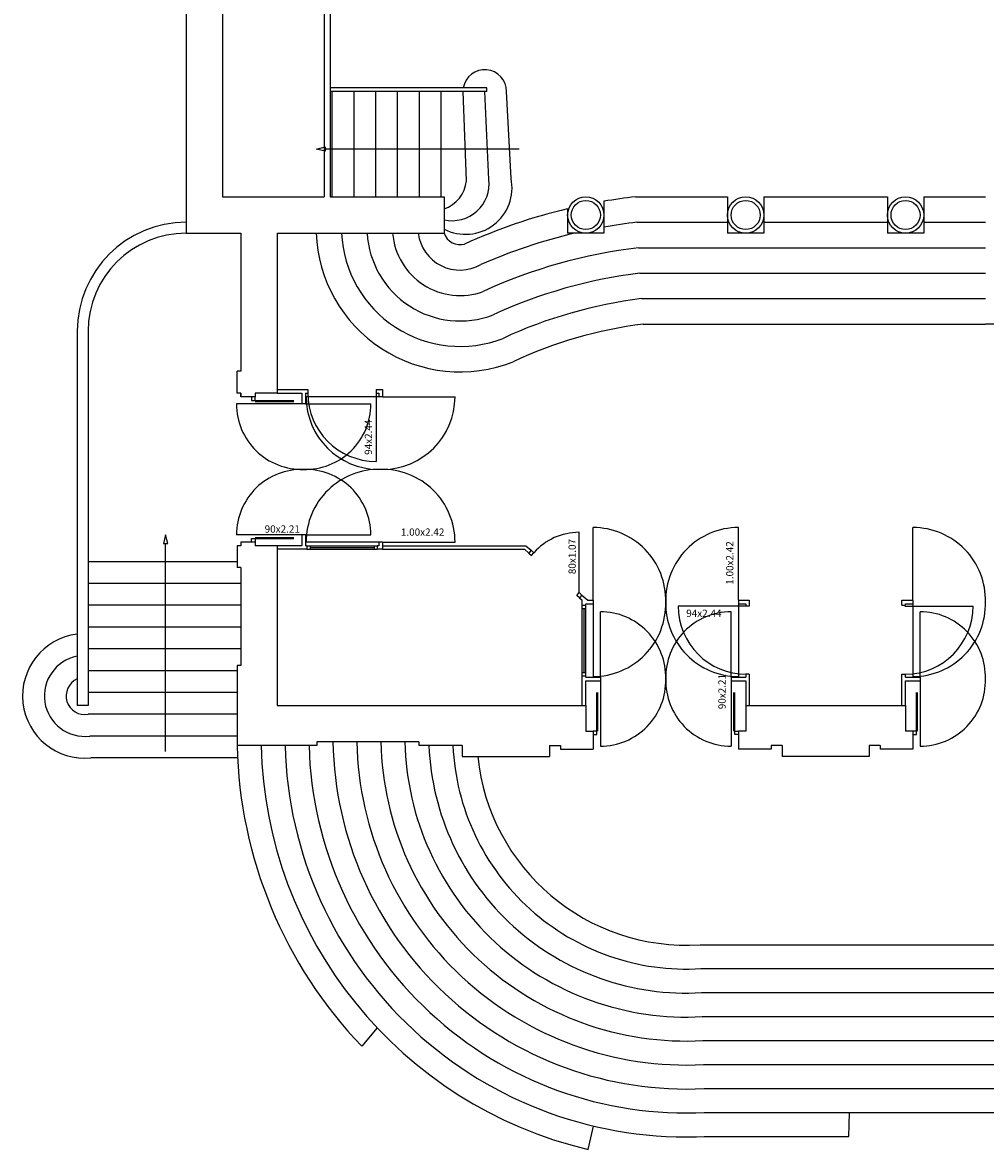
# Model space of a CAD drawing. Extents: x -6890 to 1795, y -2023 to 10254.
# Drawn here: x -825 to 500, y -2023 to -472 of the extents above; entities that cross this region are included whole.
import ezdxf

# ---------------------------------------------------------------- set-up
doc = ezdxf.new("R2010")
doc.units = 0
doc.header["$LTSCALE"] = 25
doc.header["$MEASUREMENT"] = 0
doc.layers.get('0').update_dxf_attribs({"linetype": 'CONTINUOUS'})
for name, color, linetype in [('ESCALIER', 8, 'CONTINUOUS'), ('FENETRE', 8, 'CONTINUOUS'), ('MUR', 7, 'CONTINUOUS'), ('PORTE', 8, 'CONTINUOUS')]:
    doc.layers.add(name, color=color, linetype=linetype)
doc.styles.get("Standard").update_dxf_attribs({"font": 'arial.ttf'})

# ---------------------------------------------------------------- blocks, each defined once
blk = doc.blocks.new('SHWRHEAD')
at = {"color": 0}
for p, q in [((12, 3), (0, 0)), ((0, 0), (12, -3)), ((12, -3), (12, 3))]:
    blk.add_line(p, q, dxfattribs=at)

msp = doc.modelspace()

# ---------------------------------------------------------------- linework, layer by layer
at = {"layer": 'ESCALIER'}
for p, q in [((-186.441, -562.267), (-402.042, -562.267)), ((-186.441, -567.267), (-402.042, -567.267)), ((-399.042, -712.267), (-399.042, -567.267)), ((-369.042, -712.267), (-369.042, -567.267)), ((-339.042, -712.267), (-339.042, -567.267)), ((-309.042, -712.267), (-309.042, -567.267)), ((-279.042, -712.267), (-279.042, -567.267)), ((-249.042, -712.267), (-249.042, -567.267)), ((-214.243, -690.113), (-219.042, -567.267)), ((-183.399, -688.241), (-189.042, -567.267)), ((-186.441, -567.267), (-186.441, -562.267)), ((-152.902, -686.775), (-159.042, -567.267)), ((-141.78, -646.554), (-408.641, -646.554)), ((18.315, -712.267), (144.958, -712.267)), ((144.958, -712.267), (144.958, -762.267)), ((194.958, -712.267), (364.958, -712.267)), ((194.958, -712.267), (194.958, -762.267)), ((364.958, -712.267), (364.958, -762.267)), ((414.958, -712.267), (499.958, -712.267)), ((414.958, -712.267), (414.958, -762.267)), ((-75.042, -728.59), (-75.042, -762.267)), ((-25.042, -718.394), (-25.042, -762.267)), ((20.305, -747.267), (144.958, -747.267)), ((194.958, -747.267), (364.958, -747.267)), ((414.958, -747.267), (499.958, -747.267)), ((-25.042, -762.267), (-75.042, -762.267)), ((194.958, -762.267), (144.958, -762.267)), ((414.958, -762.267), (364.958, -762.267)), ((22.343, -782.267), (499.958, -782.267)), ((24.432, -817.267), (499.958, -817.267)), ((26.575, -852.267), (499.958, -852.267)), ((28.779, -887.267), (499.958, -887.267)), ((971.136, -887.267), (499.958, -887.267)), ((-628.307, -1475.439), (-628.307, -1189.322)), ((-530.042, -1214.267), (-735.042, -1214.267)), ((-525.042, -1244.267), (-735.042, -1244.267)), ((-525.042, -1274.267), (-735.042, -1274.267)), ((-525.042, -1304.267), (-735.042, -1304.267)), ((-525.042, -1334.267), (-735.042, -1334.267)), ((-530.042, -1364.267), (-735.042, -1364.267)), ((-530.042, -1394.267), (-735.042, -1394.267)), ((-530.042, -1424.267), (-735.042, -1424.267)), ((-530.042, -1454.267), (-732.857, -1454.267)), ((-529.426, -1484.267), (-731.221, -1484.267)), ((107.241, -1741.267), (951.033, -1741.267)), ((108.293, -1774.267), (949.98, -1774.267)), ((109.293, -1807.267), (948.981, -1807.267)), ((110.247, -1840.267), (948.027, -1840.267)), ((-337.049, -1855.712), (-358.497, -1881.044)), ((111.161, -1873.267), (948.027, -1873.267)), ((112.04, -1906.267), (948.027, -1906.267)), ((112.888, -1939.267), (948.027, -1939.267)), ((112.888, -1972.267), (637.305, -1972.267)), ((311.898, -2005.267), (312.816, -1972.267)), ((-46.835, -2023.068), (-39.411, -1990.914)), ((112.888, -2005.267), (311.898, -2005.267))]:
    msp.add_line(p, q, dxfattribs=at)
for centre, radius, start, end in [((-189.042, -567.267), 30, 0, 170.405932), ((-215.545, -699.824), 63.987, 242.548983, 11.766798), ((-234.059, -694.064), 50.994, 257.562167, 6.55714), ((-260.535, -684.962), 46.578, 289.427863, 353.651326), ((105.732, -1487.344), 779.991, 96.434924, 99.651901), ((105.732, -1487.344), 779.991, 103.401016, 114.432229), ((105.732, -1487.344), 744.991, 96.584509, 100.110007), ((-223.085, -754.878), 198.167, 182.136708, 291.573178), ((-223.085, -754.878), 163.167, 182.595327, 291.225646), ((-223.085, -754.878), 128.167, 183.304765, 290.757089), ((-223.085, -754.878), 93.167, 184.548523, 290.063005), ((-223.085, -754.878), 58.167, 187.297514, 299.509445), ((-223.085, -754.878), 23.167, 198.597839, 285.524135), ((105.732, -1487.344), 744.991, 103.277452, 113.76042), ((105.732, -1487.344), 709.991, 96.745036, 114.715517), ((105.732, -1487.344), 674.991, 96.917908, 114.825077), ((105.732, -1487.344), 639.991, 97.10479, 114.92817), ((105.732, -1487.344), 604.991, 97.307686, 115.0286), ((-739.631, -1399.046), 85.635, 96.98338, 275.636091), ((-739.631, -1399.046), 55.635, 100.786031, 276.99398), ((-739.631, -1399.046), 25.635, 113.963242, 280.310956), ((88.345, -1453.342), 618.544, 181.289978, 223.746246), ((88.345, -1453.342), 585.544, 181.362691, 256.652109), ((88.345, -1453.342), 552.544, 181.444093, 272.89137), ((88.345, -1453.342), 519.544, 181.535839, 272.89137), ((88.345, -1453.342), 486.544, 181.051067, 272.89137), ((88.345, -1453.342), 453.544, 181.127552, 272.994734), ((88.345, -1453.342), 420.544, 181.216044, 273.110041), ((88.345, -1453.342), 387.544, 181.31961, 273.239783), ((88.345, -1453.342), 354.544, 182.250907, 273.387246), ((88.345, -1453.342), 321.544, 182.482054, 273.55687), ((88.345, -1453.342), 288.544, 185.753244, 273.754829)]:
    msp.add_arc(centre, radius, start, end, dxfattribs=at)
at = {"layer": 'FENETRE'}
for p, q in [((-433.942, -1192.267), (-337.048, -1192.267)), ((-429.529, -1192.267), (-429.529, -1197.267)), ((-341.26, -1192.267), (-341.26, -1197.267)), ((-330.042, -1192.267), (-132.415, -1192.267)), ((-132.415, -1192.267), (-125.249, -1198.596)), ((-433.942, -1197.267), (-337.048, -1197.267)), ((-429.529, -1194.767), (-341.26, -1194.767)), ((-330.042, -1197.267), (-134.307, -1197.267)), ((-134.307, -1197.267), (-128.544, -1202.357)), ((-125.263, -1198.583), (-128.544, -1202.357)), ((-55.042, -1371.223), (-55.042, -1274.328)), ((-55.042, -1278.54), (-50.042, -1278.54)), ((-52.542, -1366.809), (-52.542, -1278.54)), ((-50.042, -1371.223), (-50.042, -1274.328)), ((-55.042, -1366.809), (-50.042, -1366.809))]:
    msp.add_line(p, q, dxfattribs=at)
at = {"layer": 'MUR'}
for p, q in [((-600.042, -236.267), (-600.042, -762.267)), ((-550.042, -382.267), (-550.042, -712.267)), ((-410.042, -382.267), (-410.042, -712.267)), ((-402.042, -382.267), (-402.042, -712.267)), ((-550.042, -712.267), (-410.042, -712.267)), ((-402.042, -712.267), (-245.042, -712.267)), ((-245.042, -712.267), (-245.042, -762.267)), ((-600.042, -762.267), (-525.042, -762.267)), ((-525.042, -762.267), (-525.042, -952.267)), ((-475.042, -762.267), (-475.042, -982.267)), ((-475.042, -762.267), (-245.042, -762.267)), ((-750.042, -897.267), (-750.042, -1412.267)), ((-735.042, -897.267), (-735.042, -1412.267)), ((-530.042, -982.267), (-530.042, -952.267)), ((-525.042, -952.267), (-530.042, -952.267)), ((-525.042, -982.267), (-530.042, -982.267)), ((-525.042, -982.267), (-525.042, -987.267)), ((-525.042, -987.267), (-525.042, -982.267)), ((-525.042, -982.267), (-525.042, -987.267)), ((-505.042, -987.267), (-525.042, -987.267)), ((-475.042, -982.267), (-505.042, -982.267)), ((-505.042, -982.267), (-505.042, -987.267)), ((-475.042, -977.267), (-432.761, -977.267)), ((-475.042, -982.267), (-440.91, -982.267)), ((-440.91, -982.267, 8678), (-440.91, -997.267, 8678)), ((-435.91, -982.267, 8678), (-435.91, -997.267, 8678)), ((-435.91, -982.267), (-432.761, -982.267)), ((-432.761, -977.267), (-432.761, -982.267)), ((-338.761, -977.267), (-338.761, -982.267)), ((-338.761, -977.267), (-330.042, -977.267)), ((-338.761, -982.267), (-335.042, -982.267)), ((-335.042, -982.267), (-335.042, -987.267)), ((-330.042, -987.267), (-335.042, -987.267)), ((-330.042, -977.267), (-330.042, -987.267)), ((-435.91, -997.267, 8678), (-440.91, -997.267, 8678)), ((-435.91, -1177.267, 8678), (-440.91, -1177.267, 8678)), ((-440.91, -1177.267, 8678), (-440.91, -1192.267, 8678)), ((-435.91, -1177.267, 8678), (-435.91, -1192.267, 8678)), ((-525.042, -1192.267), (-530.042, -1192.267)), ((-530.042, -1192.267), (-530.042, -1222.267)), ((-525.042, -1187.267), (-525.042, -1192.267)), ((-505.042, -1187.267), (-525.042, -1187.267)), ((-525.042, -1187.267), (-525.042, -1192.267)), ((-505.042, -1187.267), (-505.042, -1192.267)), ((-475.042, -1192.267), (-505.042, -1192.267)), ((-475.042, -1192.267), (-475.042, -1412.267)), ((-440.91, -1192.267), (-475.042, -1192.267)), ((-433.942, -1192.267), (-435.91, -1192.267)), ((-433.942, -1192.267), (-433.942, -1197.267)), ((-335.042, -1192.267), (-337.048, -1192.267)), ((-337.048, -1192.267), (-337.048, -1197.267)), ((-335.042, -1187.267), (-335.042, -1192.267)), ((-330.042, -1187.267), (-335.042, -1187.267)), ((-330.042, -1187.267), (-330.042, -1197.267)), ((-433.942, -1197.267), (-475.042, -1197.267)), ((-330.042, -1197.267), (-337.048, -1197.267)), ((-525.042, -1222.267), (-530.042, -1222.267)), ((-525.042, -1222.267), (-525.042, -1357.267)), ((-55.552, -1260.147), (-58.832, -1263.92)), ((-58.832, -1263.92), (-55.042, -1267.267)), ((-55.552, -1260.147), (-47.489, -1267.267)), ((-55.042, -1274.328), (-55.042, -1267.267)), ((-47.489, -1267.267), (-40.042, -1267.267)), ((-40.042, -1267.267), (-40.042, -1272.267)), ((159.958, -1267.267), (174.958, -1267.267)), ((159.958, -1267.267), (159.958, -1272.267)), ((174.958, -1267.267), (174.958, -1275.267)), ((384.992, -1267.267, -8678), (399.992, -1267.267, -8678)), ((384.992, -1274.328, -8678), (384.992, -1267.267, -8678)), ((399.992, -1267.267, -8678), (399.992, -1272.267, -8678)), ((-55.042, -1274.328), (-50.042, -1274.328)), ((-50.042, -1272.267), (-40.042, -1272.267)), ((-50.042, -1274.328), (-50.042, -1272.267)), ((159.958, -1272.267), (169.958, -1272.267)), ((169.958, -1272.267), (169.958, -1275.267)), ((174.958, -1275.267), (169.958, -1275.267)), ((384.992, -1274.328, -8678), (389.992, -1274.328, -8678)), ((389.992, -1272.267, -8678), (399.992, -1272.267, -8678)), ((389.992, -1274.328, -8678), (389.992, -1272.267, -8678)), ((-525.042, -1357.267), (-530.042, -1357.267)), ((-530.042, -1357.267), (-530.042, -1467.267)), ((-55.042, -1412.267), (-55.042, -1371.223)), ((-55.042, -1371.223), (-50.042, -1371.223)), ((-50.042, -1373.135), (-50.042, -1371.223)), ((-50.042, -1373.135, 8678), (-30.042, -1373.135, 8678)), ((-50.042, -1378.135, 8678), (-30.042, -1378.135, 8678)), ((-50.042, -1412.267), (-50.042, -1378.135)), ((-30.042, -1373.135, 8678), (-30.042, -1378.135, 8678)), ((149.958, -1373.135, 8678), (149.958, -1378.135, 8678)), ((149.958, -1373.135, 8678), (169.958, -1373.135, 8678)), ((149.958, -1378.135, 8678), (169.958, -1378.135, 8678)), ((174.958, -1369.267), (169.958, -1369.267)), ((169.958, -1369.267), (169.958, -1373.135)), ((169.958, -1378.135), (169.958, -1412.267)), ((174.958, -1369.267), (174.958, -1412.267)), ((384.992, -1412.267, -8678), (384.992, -1369.2, -8678)), ((384.992, -1369.2, -8678), (389.992, -1369.2, -8678)), ((389.992, -1373.135, -8678), (389.992, -1369.2, -8678)), ((389.992, -1373.135), (409.992, -1373.135)), ((389.992, -1378.135), (409.992, -1378.135)), ((389.992, -1412.267, -8678), (389.992, -1378.135, -8678)), ((409.992, -1373.135), (409.992, -1378.135)), ((-735.042, -1412.267), (-750.042, -1412.267)), ((-475.042, -1412.267), (-50.042, -1412.267)), ((-50.042, -1412.267), (-50.042, -1447.267)), ((169.958, -1412.267), (169.958, -1447.267)), ((169.958, -1412.267), (389.958, -1412.267)), ((389.958, -1412.267), (389.958, -1447.267)), ((-50.042, -1447.267), (-40.042, -1447.267)), ((-40.042, -1447.267), (-40.042, -1472.267)), ((169.958, -1447.267), (159.958, -1447.267)), ((159.958, -1447.267), (159.958, -1472.267)), ((399.958, -1447.267), (389.958, -1447.267)), ((399.958, -1447.267), (399.958, -1472.267)), ((-420.042, -1467.267), (-530.042, -1467.267)), ((-420.042, -1462.267), (-420.042, -1467.267)), ((-280.042, -1462.267), (-420.042, -1462.267)), ((-280.042, -1462.267), (-280.042, -1467.267)), ((-220.042, -1467.267), (-280.042, -1467.267)), ((-220.042, -1467.267), (-220.042, -1482.267)), ((-100.042, -1467.267), (-100.042, -1482.267)), ((-100.042, -1467.267), (-85.042, -1467.267)), ((-85.042, -1467.267), (-85.042, -1472.267)), ((-85.042, -1472.267), (-40.042, -1472.267)), ((204.958, -1472.267), (159.958, -1472.267)), ((219.958, -1467.267), (204.958, -1467.267)), ((204.958, -1467.267), (204.958, -1472.267)), ((219.958, -1467.267), (219.958, -1482.267)), ((339.958, -1467.267), (339.958, -1482.267)), ((354.958, -1467.267), (339.958, -1467.267)), ((354.958, -1467.267), (354.958, -1472.267)), ((399.958, -1472.267), (354.958, -1472.267)), ((-220.042, -1482.267), (-100.042, -1482.267)), ((339.958, -1482.267), (219.958, -1482.267))]:
    msp.add_line(p, q, dxfattribs=at)
at = {"layer": 'MUR', "color": 250}
for centre in [(-50.042, -737.267), (169.958, -737.267), (389.958, -737.267)]:
    msp.add_circle(centre, 25, dxfattribs=at)
at = {"layer": 'MUR'}
for centre in [(-50.042, -737.267), (169.958, -737.267), (389.958, -737.267)]:
    msp.add_circle(centre, 20, dxfattribs=at)
for radius in [150, 135]:
    msp.add_arc((-600.042, -897.267), radius, 90, 180, dxfattribs=at)
at = {"layer": 'PORTE'}
for p, q in [((-510.042, -987.267), (-510.042, -992.267)), ((-510.042, -992.267), (-505.042, -992.267)), ((-505.042, -992.267), (-505.042, -987.267)), ((-505.042, -992.267), (-452.042, -992.267)), ((-335.042, -987.267), (-435.042, -987.267)), ((-338.761, -982.267), (-338.761, -1076.267)), ((-330.042, -987.267), (-230.042, -987.267)), ((-440.91, -997.267, 8678), (-530.91, -997.267, 8678)), ((-505.042, -993.661), (-452.042, -993.661)), ((-435.91, -997.267, 8678), (-345.91, -997.267, 8678)), ((-440.91, -1177.267, 8678), (-530.91, -1177.267, 8678)), ((-435.91, -1177.267, 8678), (-345.91, -1177.267, 8678)), ((-59.337, -1256.877), (-59.337, -1173.877)), ((-40.042, -1267.267), (-40.042, -1167.267)), ((159.958, -1267.267), (159.958, -1167.267)), ((399.992, -1267.267, -8678), (399.992, -1167.267, -8678)), ((-510.042, -1187.267), (-510.042, -1182.267)), ((-510.042, -1182.267), (-505.042, -1182.267)), ((-505.042, -1180.872), (-452.042, -1180.872)), ((-505.042, -1182.267), (-505.042, -1187.267)), ((-505.042, -1182.267), (-452.042, -1182.267)), ((-335.042, -1187.267), (-435.042, -1187.267)), ((-330.042, -1187.267), (-230.042, -1187.267)), ((-128.544, -1202.357), (-124.77, -1205.637)), ((-121.49, -1201.863), (-125.263, -1198.583)), ((-124.77, -1205.637), (-121.49, -1201.863)), ((-62.617, -1260.651), (-59.337, -1256.877)), ((-58.832, -1263.92), (-62.606, -1260.64)), ((-59.337, -1256.877), (-55.563, -1260.158)), ((-40.042, -1272.267), (-40.042, -1372.267)), ((-30.042, -1373.135, 8678), (-30.042, -1283.135, 8678)), ((170.958, -1275.267), (76.958, -1275.267)), ((149.958, -1373.135, 8678), (149.958, -1283.135, 8678)), ((159.958, -1272.267), (159.958, -1372.267)), ((388.923, -1275.267, -8678), (482.923, -1275.267, -8678)), ((399.992, -1272.267, -8678), (399.992, -1372.267, -8678)), ((409.992, -1373.135), (409.992, -1283.135)), ((-30.042, -1378.135, 8678), (-30.042, -1468.135, 8678)), ((149.958, -1378.135, 8678), (149.958, -1468.135, 8678)), ((409.992, -1378.135), (409.992, -1468.135)), ((-35.042, -1447.267), (-35.042, -1394.267)), ((-33.648, -1447.267), (-33.648, -1394.267)), ((153.563, -1447.267), (153.563, -1394.267)), ((154.958, -1447.267), (154.958, -1394.267)), ((404.958, -1447.267), (404.958, -1394.267)), ((406.352, -1447.267), (406.352, -1394.267)), ((-35.042, -1447.267), (-40.042, -1447.267)), ((-40.042, -1452.267), (-35.042, -1452.267)), ((-35.042, -1452.267), (-35.042, -1447.267)), ((154.958, -1447.267), (159.958, -1447.267)), ((154.958, -1452.267), (154.958, -1447.267)), ((159.958, -1452.267), (154.958, -1452.267)), ((404.958, -1447.267), (399.958, -1447.267)), ((399.958, -1452.267), (404.958, -1452.267)), ((404.958, -1452.267), (404.958, -1447.267))]:
    msp.add_line(p, q, dxfattribs=at)
for centre, radius, start, end in [((-335.042, -987.267), 100, 180, 270), ((-338.761, -982.267), 94, 180, 270), ((-330.042, -987.267), 100, 270, 0), ((-440.91, -997.267, 8678), 90, 180, 271.591754), ((-435.91, -997.267, 8678), 90, 268.408246, 0), ((-440.91, -1177.267, 8678), 90, 88.408246, 180), ((-435.91, -1177.267, 8678), 90, 0, 91.591754), ((-335.042, -1187.267), 100, 88.567456, 180), ((-330.042, -1187.267), 100, 0, 91.432544), ((-59.337, -1256.877), 83.003, 90, 138.486931), ((-40.042, -1267.267), 100, 358.567456, 90), ((159.958, -1267.267), 100, 90, 181.432544), ((399.992, -1267.267, -8678), 100, 358.567456, 90), ((-40.042, -1272.267), 100, 270, 1.432544), ((159.958, -1272.267), 100, 178.567456, 270), ((399.992, -1272.267, -8678), 100, 270, 1.432544), ((-30.042, -1373.135, 8678), 90, 358.408246, 90), ((149.958, -1373.135, 8678), 90, 90, 181.591754), ((170.958, -1275.267), 94, 180, 270), ((388.923, -1275.267, -8678), 94, 270.65188, 0), ((409.992, -1373.135), 90, 358.408246, 90), ((-30.042, -1378.135, 8678), 90, 270, 1.591754), ((149.958, -1378.135, 8678), 90, 178.408246, 270), ((409.992, -1378.135), 90, 270, 1.591754)]:
    msp.add_arc(centre, radius, start, end, dxfattribs=at)

# ---------------------------------------------------------------- block references
at = {"layer": 'ESCALIER', "xscale": -1, "rotation": 180}
msp.add_blockref('SHWRHEAD', (-420.641, -646.554), dxfattribs=at)
at = {"layer": 'ESCALIER', "rotation": 270}
msp.add_blockref('SHWRHEAD', (-628.307, -1177.322), dxfattribs=at)

# ---------------------------------------------------------------- texts
at = {"layer": 'PORTE', "color": 7}
for s, p in [('94x2.44', (-344.337, -1067.23)), ('80x1.07', (-63.861, -1231.45)), ('1.00x2.42', (153.023, -1245.928)), ('90x2.21', (142.371, -1417.298))]:
    msp.add_text(s, height=10, rotation=90, dxfattribs=at).set_placement(p)
for s, p in [('90x2.21', (-492.011, -1174.301)), ('1.00x2.42', (-304.54, -1178.542)), ('94x2.44', (88.199, -1290.241))]:
    msp.add_text(s, height=10, dxfattribs=at).set_placement(p)

doc.saveas('drawing.dxf')
